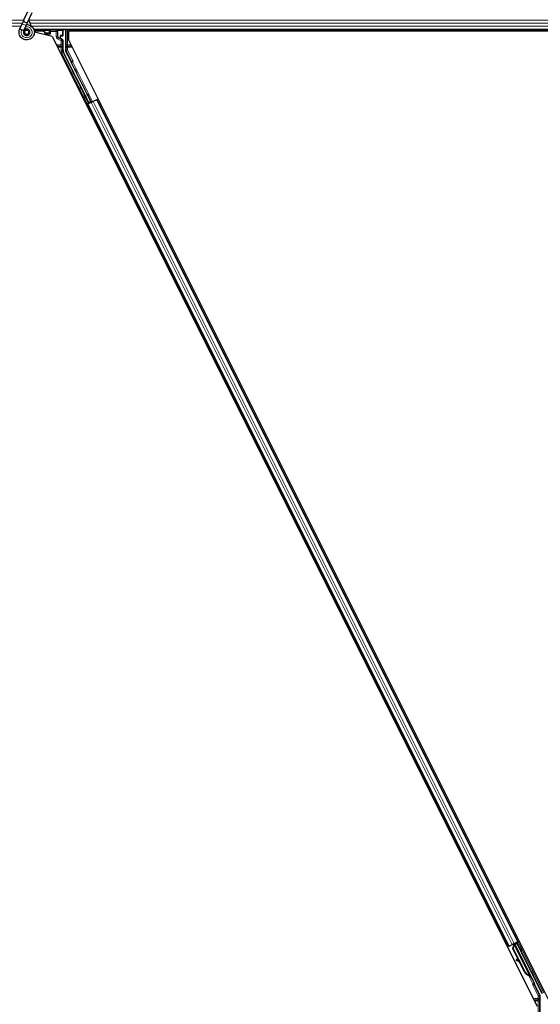
# Model space of a CAD drawing. Units: inches. Extents: x 0.4 to 33.6, y 0.4 to 21.6.
# Drawn here: x 22.7 to 23, y 4.9 to 5.3 of the extents above; entities that cross this region are included whole.
import ezdxf

# ---------------------------------------------------------------- set-up
doc = ezdxf.new("R2010")
doc.units = ezdxf.units.IN
doc.header["$MEASUREMENT"] = 0
doc.layers.add('Visible (ANSI)', color=7, linetype='Continuous', lineweight=25)
doc.layers.add('Visible Narrow (ANSI)', color=7, linetype='Continuous', lineweight=18)

msp = doc.modelspace()

# ---------------------------------------------------------------- linework, layer by layer
at = {"layer": 'Visible (ANSI)'}
for p, q in [((22.72815, 5.329834), (22.730202, 5.334236)), ((22.730051, 5.328948), (22.732104, 5.333349)), ((22.726153, 5.325551), (22.727285, 5.327978)), ((22.72815, 5.329834), (22.727285, 5.327978)), ((22.728054, 5.324664), (22.729186, 5.327092)), ((22.729186, 5.327092), (22.730051, 5.328948)), ((22.726111, 5.32546), (22.726153, 5.325551)), ((22.726153, 5.325551), (22.726265, 5.325498)), ((22.726265, 5.325498), (22.727105, 5.325107)), ((22.727105, 5.325107), (22.728056, 5.324663)), ((22.728014, 5.324572), (22.728056, 5.324663)), ((22.728414, 5.324053), (22.728414, 5.323896)), ((22.730416, 5.323453), (22.730433, 5.323489)), ((22.730514, 5.323896), (22.730514, 5.324294)), ((23.685939, 5.325021), (22.732951, 5.325021)), ((22.737741, 5.324401), (22.733097, 5.324401)), ((22.741777, 5.321896), (22.733135, 5.323891)), ((22.737431, 5.325021), (22.737938, 5.324007)), ((22.737938, 5.324007), (22.737938, 5.324946)), ((22.737938, 5.324007), (22.738113, 5.323657)), ((22.738113, 5.323657), (22.738154, 5.323576)), ((22.738454, 5.322976), (22.738154, 5.323576)), ((22.738154, 5.323576), (22.738171, 5.323576)), ((22.738171, 5.323576), (22.740247, 5.323576)), ((22.738454, 5.322976), (22.73863, 5.322623)), ((22.740305, 5.323576), (22.740247, 5.323576)), ((22.740305, 5.323576), (22.74039, 5.323576)), ((22.74039, 5.323575), (22.74099, 5.322976)), ((22.741777, 5.321896), (22.975351, 4.854748)), ((22.745789, 5.321255), (22.745789, 5.321897)), ((22.745989, 5.322097), (22.74679, 5.322097)), ((22.74699, 5.322297), (22.74699, 5.324946)), ((22.748149, 5.325021), (22.748149, 5.315246)), ((22.749577, 5.324391), (22.749577, 5.320295)), ((23.215351, 5.324391), (22.749577, 5.324391)), ((22.750013, 5.325021), (22.750328, 5.324391)), ((23.214605, 5.324401), (22.750323, 5.324401)), ((22.74669, 5.320388), (22.746089, 5.320736)), ((22.74699, 5.31525), (22.74699, 5.319869)), ((22.749577, 5.320295), (22.981476, 4.856497)), ((22.75931, 5.290021), (22.747254, 5.314132)), ((22.750793, 5.309817), (22.748213, 5.314977)), ((22.760328, 5.29053), (22.750877, 5.309431)), ((22.759227, 5.289772), (22.758177, 5.29191)), ((22.758213, 5.291927), (22.75926, 5.28987)), ((22.75825, 5.288951), (22.758814, 5.289233)), ((22.761094, 5.29055), (22.758637, 5.289321)), ((22.758814, 5.289233), (22.759013, 5.289332)), ((22.758814, 5.289233), (22.961642, 4.883574)), ((22.760569, 5.29011), (22.759013, 5.289332)), ((22.759169, 5.289599), (22.759227, 5.289772)), ((22.76046, 5.290389), (22.759227, 5.289772)), ((22.75926, 5.28987), (22.760408, 5.290444)), ((22.75926, 5.28987), (22.75931, 5.290021)), ((22.760328, 5.29053), (22.75931, 5.290021)), ((22.760408, 5.290444), (22.75938, 5.292511)), ((22.759391, 5.292516), (22.76046, 5.290389)), ((22.760408, 5.290444), (22.760328, 5.29053)), ((22.760553, 5.290291), (22.76046, 5.290389)), ((22.760569, 5.29011), (22.76153, 5.290591)), ((22.763087, 5.291369), (22.76153, 5.290591)), ((22.763087, 5.291369), (22.763286, 5.291469)), ((22.763286, 5.291469), (22.763849, 5.29175)), ((22.763286, 5.291469), (22.966115, 4.88581)), ((22.964359, 4.884932), (22.963398, 4.884452)), ((22.964359, 4.884932), (22.965915, 4.88571)), ((22.964425, 4.884856), (22.964381, 4.884943)), ((22.965668, 4.885172), (22.964547, 4.884612)), ((22.9646, 4.884513), (22.965618, 4.885022)), ((22.964963, 4.88482), (22.964798, 4.885152)), ((22.964868, 4.88501), (22.966291, 4.885721)), ((22.964931, 4.884885), (22.965701, 4.88527)), ((22.965668, 4.885172), (22.965618, 4.885022)), ((22.965618, 4.885022), (22.977674, 4.86091)), ((22.966715, 4.883115), (22.965668, 4.885172)), ((22.965759, 4.885444), (22.965701, 4.88527)), ((22.965701, 4.88527), (22.966751, 4.883133)), ((22.966115, 4.88581), (22.965915, 4.88571)), ((22.966678, 4.886092), (22.966115, 4.88581)), ((22.961642, 4.883574), (22.961079, 4.883292)), ((22.961842, 4.883673), (22.961642, 4.883574)), ((22.961842, 4.883673), (22.963398, 4.884452)), ((22.963654, 4.882458), (22.96413, 4.884106)), ((22.966598, 4.876568), (22.963654, 4.882458)), ((22.963735, 4.882499), (22.964207, 4.884145)), ((22.963848, 4.882555), (22.963735, 4.882499)), ((22.969236, 4.871497), (22.963735, 4.882499)), ((22.963834, 4.884493), (22.964089, 4.884621)), ((22.963848, 4.882555), (22.96432, 4.884201)), ((22.969349, 4.871553), (22.963848, 4.882555)), ((22.964065, 4.884676), (22.964022, 4.884764)), ((22.964204, 4.884512), (22.964068, 4.884787)), ((22.964139, 4.884713), (22.964095, 4.8848)), ((22.964265, 4.884776), (22.964139, 4.884713)), ((22.964207, 4.884145), (22.964257, 4.88417)), ((22.964257, 4.88417), (22.96432, 4.884201)), ((22.964425, 4.884856), (22.964265, 4.884776)), ((22.964426, 4.884854), (22.972072, 4.869562)), ((22.964593, 4.884521), (22.9646, 4.884513)), ((22.9646, 4.884513), (22.974051, 4.865611)), ((22.965424, 4.877191), (22.96527, 4.876911)), ((22.965443, 4.877201), (22.965288, 4.876921)), ((22.967016, 4.875937), (22.965481, 4.876792)), ((22.965504, 4.876804), (22.96699, 4.875988)), ((22.966739, 4.876491), (22.965659, 4.877084)), ((22.969155, 4.871456), (22.966875, 4.876016)), ((22.971504, 4.869675), (22.971454, 4.869651)), ((22.971567, 4.869707), (22.971504, 4.869675)), ((22.972083, 4.868671), (22.971641, 4.869555)), ((22.971659, 4.869544), (22.972094, 4.868677)), ((22.972121, 4.868691), (22.971716, 4.869502)), ((22.97174, 4.869481), (22.972132, 4.868696)), ((22.971787, 4.869418), (22.971913, 4.869481)), ((22.971899, 4.869027), (22.972078, 4.868669)), ((22.971913, 4.869481), (22.972073, 4.869561)), ((22.971958, 4.869056), (22.972244, 4.869199)), ((22.972137, 4.868699), (22.971958, 4.869056)), ((22.972078, 4.868669), (22.972083, 4.868671)), ((22.972094, 4.868677), (22.972083, 4.868671)), ((22.972094, 4.868677), (22.972101, 4.86868)), ((22.972114, 4.868687), (22.972101, 4.86868)), ((22.972114, 4.868687), (22.972121, 4.868691)), ((22.972132, 4.868696), (22.972121, 4.868691)), ((22.972132, 4.868696), (22.972137, 4.868699)), ((22.972423, 4.868842), (22.972137, 4.868699)), ((22.972244, 4.869199), (22.972423, 4.868842)), ((22.974135, 4.865226), (22.976715, 4.860065)), ((22.976779, 4.850021), (22.976779, 4.859797))]:
    msp.add_line(p, q, dxfattribs=at)
msp.add_circle((22.729464, 5.323896), 0.00105, dxfattribs=at)
for centre, major_axis, ratio, start_param, end_param in [((22.738138, 5.324946), (-0.000141, 0.000141), 0.9996955, 0.3992394, 0.7852459), ((22.74039, 5.322976), (0, -0.0006), 0.0174551, 3.1241394, 3.1415927), ((22.745989, 5.321897), (-0.000141, 0.000141), 0.9996955, 5.4979394, 7.0684312), ((22.746389, 5.321255), (-0.00052, -0.0003), 0.9997969, 5.7596745, 6.8066962), ((22.74679, 5.322297), (0.000141, -0.000141), 0.9996955, 5.4979394, 7.0684312), ((22.74679, 5.324946), (0.000141, 0.000141), 0.9996955, 5.4979394, 5.8839459), ((22.74639, 5.319868), (0.00052, 0.0003), 0.9997969, 5.7596745, 6.8066962), ((22.749491, 5.31525), (-0.002434, -0.000574), 0.9998392, 6.0513979, 6.5149727), ((22.748749, 5.315246), (-0.000584, -0.000138), 0.9998392, 6.0513979, 6.5149727), ((22.750614, 5.309728), (0.000179, 0.000089), 0.9998477, 5.7847198, 6.2831853), ((22.759592, 5.292102), (-0.00055, 0.0011), 0.005236, 5.0963614, 7.4700092), ((22.758401, 5.291506), (0.00055, -0.0011), 0.0174551, 1.9547688, 4.3284165), ((22.758633, 5.289331), (0.000537, 0.000268), 0.0174551, 4.712389, 6.265732), ((22.761089, 5.290559), (0.000537, 0.000268), 0.0174551, 3.1468286, 4.712389), ((22.966295, 4.885712), (-0.000537, -0.000268), 0.0174551, 4.712389, 6.265732), ((22.963839, 4.884484), (-0.000537, -0.000268), 0.0174551, 4.216916, 4.712389), ((22.966527, 4.883536), (-0.00055, 0.0011), 0.0174551, 1.9547688, 4.3284165), ((22.965795, 4.876621), (-0.000525, 0.00029), 0.0043131, 5.8304198, 7.2156469), ((22.965814, 4.87663), (-0.000525, 0.00029), 0.0043131, 5.3447865, 6.7300135), ((22.962179, 4.87863), (0.003501, -0.001935), 0.0043131, 5.8304198, 6.7300135), ((22.96595, 4.876901), (-0.000525, 0.00029), 0.0043131, 6.0839042, 6.2831853), ((22.965968, 4.87691), (-0.000525, 0.00029), 0.0043131, 5.3447865, 6.2831853), ((22.97196, 4.872859), (-0.001521, 0.003041), 0.9225381, 1.5707872, 2.4612242), ((22.972029, 4.872893), (-0.00152, 0.003041), 0.9184464, 1.5708053, 2.4612423), ((22.972142, 4.87295), (-0.00152, 0.003041), 0.9184464, 1.5708053, 2.4612423), ((22.971571, 4.869757), (-0.000836, 0.001673), 0.005236, 1.7005617, 2.2675202), ((22.971571, 4.869757), (0.000836, -0.001673), 0.005236, 0.8740654, 1.4212001), ((22.970378, 4.872068), (0.001521, -0.003041), 0.005236, 5.7932244, 6.2831818), ((22.970437, 4.872097), (0.001521, -0.003041), 0.005236, 6.2831818, 6.7731391), ((22.970724, 4.87224), (0.001521, -0.003041), 0.005236, 0, 0.4899538), ((22.971857, 4.8699), (-0.000577, 0.001154), 0.005236, 2.7658895, 3.5172958), ((22.974314, 4.865315), (-0.000179, -0.000089), 0.9998477, 5.7847198, 6.2831853), ((22.976179, 4.859797), (0.000584, 0.000138), 0.9998392, 6.0513979, 6.5149727)]:
    msp.add_ellipse(centre, major_axis=major_axis, ratio=ratio, start_param=start_param, end_param=end_param, dxfattribs=at)
for centre, major_axis, ratio in [((22.742464, 5.324976), (-0.00148, 0), 0.0174551), ((22.751881, 5.304547), (-0.000577, 0.001154), 0.0174551), ((22.753071, 5.305142), (0.000577, -0.001154), 0.005236), ((22.755816, 5.296676), (-0.000894, 0.001789), 0.0174551), ((22.757007, 5.297271), (0.000894, -0.001789), 0.005236), ((22.757771, 5.292622), (-0.000577, 0.001154), 0.0174551), ((22.757887, 5.29268), (-0.000577, 0.001154), 0.0174551), ((22.759002, 5.293238), (0.000577, -0.001154), 0.005236), ((22.759036, 5.293255), (0.000577, -0.001154), 0.005236), ((22.967042, 4.882362), (0.000577, -0.001154), 0.0174551), ((22.967157, 4.88242), (0.000577, -0.001154), 0.0174551), ((22.969112, 4.878366), (0.000894, -0.001789), 0.0174551), ((22.973047, 4.870495), (0.000577, -0.001154), 0.0174551)]:
    msp.add_ellipse(centre, major_axis=major_axis, ratio=ratio, dxfattribs=at)
for points, knots in [([(22.72939, 5.32753), (22.729469, 5.327532), (22.729549, 5.327532), (22.730028, 5.327513), (22.73043, 5.32743), (22.731177, 5.32714), (22.731531, 5.32693), (22.732144, 5.326412), (22.732411, 5.326098), (22.732824, 5.325407), (22.732974, 5.325023), (22.73314, 5.324234), (22.733157, 5.32382), (22.733058, 5.323019), (22.732939, 5.322621), (22.732584, 5.321894), (22.732342, 5.321555), (22.731767, 5.320983), (22.731428, 5.320741), (22.730703, 5.320391), (22.73031, 5.320274), (22.729521, 5.320176), (22.729116, 5.320192), (22.728341, 5.320349), (22.727961, 5.320492), (22.727271, 5.320889), (22.726953, 5.321149), (22.726424, 5.32175), (22.726205, 5.322099), (22.725896, 5.322838), (22.725801, 5.323239), (22.725745, 5.324039), (22.725784, 5.324448), (22.725942, 5.32505), (22.726017, 5.32526), (22.726111, 5.32546)], [10.0079024, 10.0079024, 10.0079024, 10.0079024, 10.0385424, 10.0385424, 10.1935171, 10.1935171, 10.3488002, 10.3488002, 10.5043919, 10.5043919, 10.6602921, 10.6602921, 10.8165008, 10.8165008, 10.9730181, 10.9730181, 11.1298687, 11.1298687, 11.2856943, 11.2856943, 11.4382919, 11.4382919, 11.5888354, 11.5888354, 11.7397012, 11.7397012, 11.8920381, 11.8920381, 12.0447951, 12.0447951, 12.1975369, 12.1975369, 12.3502793, 12.3502793, 12.4345169, 12.4345169, 12.4345169, 12.4345169]), ([(22.731997, 5.326528), (22.73178, 5.326989), (22.731549, 5.32741), (22.731188, 5.32811), (22.731044, 5.328398), (22.730716, 5.329128), (22.730583, 5.329526), (22.730512, 5.329867), (22.730507, 5.329892), (22.730503, 5.329916)], [0.2896162, 0.2896162, 0.2896162, 0.2896162, 0.41740041, 0.41740041, 0.51740041, 0.51740041, 0.69073119, 0.69073119, 0.70468099, 0.70468099, 0.70468099, 0.70468099]), ([(22.728014, 5.324572), (22.727941, 5.324416), (22.727893, 5.324245), (22.727855, 5.323901), (22.727864, 5.323723), (22.727938, 5.323384), (22.728004, 5.323219), (22.728183, 5.322922), (22.728298, 5.322787), (22.728563, 5.322563), (22.728716, 5.322471), (22.729039, 5.322344), (22.729213, 5.322307), (22.729553, 5.322291), (22.729724, 5.32231), (22.730039, 5.322398), (22.730187, 5.322466), (22.730453, 5.322639), (22.730574, 5.322747), (22.730783, 5.323), (22.73087, 5.323149), (22.730996, 5.323479), (22.731032, 5.323664), (22.731038, 5.324032), (22.731008, 5.324221), (22.730885, 5.324569), (22.730791, 5.324734), (22.730555, 5.325016), (22.730411, 5.325137), (22.730093, 5.325319), (22.729916, 5.325382), (22.729556, 5.32544), (22.729369, 5.325437), (22.729013, 5.325367), (22.72884, 5.325299), (22.728532, 5.32511), (22.728394, 5.324986), (22.728174, 5.324703), (22.728088, 5.324539), (22.727981, 5.324198), (22.727958, 5.324016), (22.727978, 5.32366), (22.72802, 5.323482), (22.728162, 5.323158), (22.728264, 5.323007), (22.72851, 5.322754), (22.728658, 5.322649), (22.728975, 5.3225), (22.729149, 5.322453), (22.729498, 5.322425), (22.729676, 5.322443), (22.73001, 5.322539), (22.73017, 5.322619), (22.730448, 5.322825), (22.730569, 5.322955), (22.730755, 5.323245), (22.730822, 5.323409), (22.730893, 5.323744), (22.730898, 5.32392), (22.730847, 5.324257), (22.730789, 5.324423), (22.730623, 5.324718), (22.730511, 5.324852), (22.730251, 5.325068), (22.7301, 5.325154), (22.729783, 5.325263), (22.729612, 5.325289), (22.729278, 5.325279), (22.72911, 5.325243), (22.728803, 5.325115), (22.728659, 5.325022), (22.728419, 5.324794), (22.728318, 5.324657), (22.728176, 5.32436), (22.728131, 5.324197), (22.728104, 5.32387), (22.72812, 5.323702), (22.728211, 5.323389), (22.728285, 5.323239), (22.728481, 5.32298), (22.728604, 5.322868), (22.728878, 5.322697), (22.729032, 5.322636), (22.729347, 5.322575), (22.729512, 5.322574), (22.729827, 5.322629), (22.72998, 5.322687), (22.730252, 5.322851), (22.730374, 5.322959), (22.730568, 5.323209), (22.730643, 5.323353), (22.730733, 5.323655), (22.730751, 5.323815), (22.730726, 5.324127), (22.730685, 5.324282), (22.730551, 5.324563), (22.730456, 5.324692), (22.730231, 5.324904), (22.730097, 5.324989), (22.729811, 5.325105), (22.729656, 5.325136), (22.72935, 5.32514), (22.729195, 5.325113), (22.72891, 5.325006), (22.728776, 5.324925), (22.728551, 5.324722), (22.728457, 5.324599), (22.728321, 5.32433), (22.728278, 5.324181), (22.72825, 5.323883), (22.728265, 5.32373), (22.728347, 5.323444), (22.728416, 5.323307), (22.728597, 5.323072), (22.728711, 5.322971), (22.728963, 5.32282), (22.729105, 5.322768), (22.729394, 5.32272), (22.729545, 5.322724), (22.729829, 5.322785), (22.729967, 5.322844), (22.730207, 5.323005), (22.730313, 5.323109), (22.730476, 5.323346), (22.730536, 5.323482), (22.730599, 5.323761), (22.730604, 5.323908), (22.73056, 5.324189), (22.73051, 5.324326), (22.730366, 5.324569), (22.730269, 5.324678), (22.730046, 5.324849), (22.729917, 5.324913), (22.729647, 5.324988), (22.729504, 5.325), (22.729228, 5.324969), (22.729092, 5.324926), (22.728849, 5.324795), (22.728739, 5.324705), (22.728564, 5.324494), (22.728497, 5.324371), (22.728414, 5.324109), (22.728396, 5.323965), (22.728415, 5.323755), (22.728427, 5.32369), (22.728476, 5.323514), (22.728527, 5.323402), (22.728657, 5.323215), (22.728733, 5.323134), (22.728837, 5.323054), (22.728856, 5.32304), (22.728876, 5.323027)], [0, 0, 0, 0, 0.0658611, 0.0658611, 0.1319188, 0.1319188, 0.1979694, 0.1979694, 0.2640202, 0.2640202, 0.330071, 0.330071, 0.3961323, 0.3961323, 0.4602686, 0.4602686, 0.5224495, 0.5224495, 0.5865908, 0.5865908, 0.6565344, 0.6565344, 0.7324788, 0.7324788, 0.8091736, 0.8091736, 0.885549, 0.885549, 0.9616447, 0.9616447, 1.0374598, 1.0374598, 1.1129948, 1.1129948, 1.1882501, 1.1882501, 1.2632261, 1.2632261, 1.3379233, 1.3379233, 1.4123422, 1.4123422, 1.4864833, 1.4864833, 1.560347, 1.560347, 1.633934, 1.633934, 1.7072446, 1.7072446, 1.7802795, 1.7802795, 1.8530391, 1.8530391, 1.925524, 1.925524, 1.9977349, 1.9977349, 2.0696721, 2.0696721, 2.1413365, 2.1413365, 2.2127285, 2.2127285, 2.2838487, 2.2838487, 2.3546979, 2.3546979, 2.4252766, 2.4252766, 2.4955854, 2.4955854, 2.5656252, 2.5656252, 2.6353965, 2.6353965, 2.7049002, 2.7049002, 2.7741368, 2.7741368, 2.8431071, 2.8431071, 2.911812, 2.911812, 2.9802522, 2.9802522, 3.0484284, 3.0484284, 3.1163415, 3.1163415, 3.1839924, 3.1839924, 3.2513819, 3.2513819, 3.3185109, 3.3185109, 3.3853803, 3.3853803, 3.4519911, 3.4519911, 3.5183441, 3.5183441, 3.5844404, 3.5844404, 3.650281, 3.650281, 3.7158669, 3.7158669, 3.7811992, 3.7811992, 3.846279, 3.846279, 3.9111074, 3.9111074, 3.9756855, 3.9756855, 4.0400147, 4.0400147, 4.104096, 4.104096, 4.1679308, 4.1679308, 4.2315204, 4.2315204, 4.294866, 4.294866, 4.3579692, 4.3579692, 4.4208313, 4.4208313, 4.4834538, 4.4834538, 4.5458382, 4.5458382, 4.6079861, 4.6079861, 4.6698991, 4.6698991, 4.7315789, 4.7315789, 4.7930281, 4.7930281, 4.8544792, 4.8544792, 4.8815743, 4.8815743, 4.9284791, 4.9284791, 4.9696598, 4.9696598, 4.9786344, 4.9786344, 4.9786344, 4.9786344]), ([(22.730433, 5.323489), (22.730498, 5.32363), (22.730533, 5.323756), (22.730561, 5.323972), (22.730565, 5.324059), (22.730561, 5.324151)], [0, 0, 0, 0, 0.06502164, 0.06502164, 0.10681648, 0.10681648, 0.10681648, 0.10681648]), ([(22.745888, 5.320626), (22.745889, 5.320625), (22.74589, 5.320625), (22.745892, 5.320624), (22.745892, 5.320623), (22.745893, 5.320623)], [-0.00047458696, -0.00047458696, -0.00047458696, -0.00047458696, 0, 0, 0.00047516064, 0.00047516064, 0.00047516064, 0.00047516064]), ([(22.750814, 5.309721), (22.750812, 5.309671), (22.750817, 5.309621), (22.750838, 5.309523), (22.750855, 5.309476), (22.750877, 5.309431)], [0, 0, 0, 0, 0.019000334, 0.019000334, 0.038000618, 0.038000618, 0.038000618, 0.038000618]), ([(22.964065, 4.884676), (22.964105, 4.884595), (22.964128, 4.884508), (22.964137, 4.884411), (22.964146, 4.884315), (22.964142, 4.884213), (22.96413, 4.884106)], [0, 0, 0, 0, 0.041952806, 0.041952806, 0.041952806, 0.083905617, 0.083905617, 0.083905617, 0.083905617]), ([(22.964139, 4.884713), (22.96418, 4.884632), (22.964203, 4.884545), (22.964213, 4.884449), (22.964222, 4.884353), (22.964218, 4.884251), (22.964207, 4.884145)], [0, 0, 0, 0, 0.041952806, 0.041952806, 0.041952806, 0.083905617, 0.083905617, 0.083905617, 0.083905617]), ([(22.96432, 4.884201), (22.964372, 4.88431), (22.964413, 4.884412), (22.964438, 4.884508), (22.964456, 4.884576), (22.964465, 4.884639), (22.964464, 4.884698), (22.964462, 4.884756), (22.964449, 4.884809), (22.964425, 4.884856)], [0, 0, 0, 0, 0.04830059, 0.04830059, 0.04830059, 0.08291018, 0.08291018, 0.08291018, 0.11752004, 0.11752004, 0.11752004, 0.11752004]), ([(22.971377, 4.869612), (22.971383, 4.86961), (22.971388, 4.869607), (22.971393, 4.869605), (22.971399, 4.869602), (22.971404, 4.8696), (22.971409, 4.869597), (22.971415, 4.869595), (22.97142, 4.869592), (22.971425, 4.86959), (22.97143, 4.869587), (22.971436, 4.869585), (22.971441, 4.869582), (22.971446, 4.86958), (22.971451, 4.869577), (22.971456, 4.869575), (22.971461, 4.869572), (22.971466, 4.86957), (22.971471, 4.869567), (22.971477, 4.869564), (22.971484, 4.869561), (22.97149, 4.869558), (22.971493, 4.869556), (22.971497, 4.869554), (22.971501, 4.869553), (22.971505, 4.86955), (22.97151, 4.869548), (22.971515, 4.869545), (22.971519, 4.869543), (22.971524, 4.86954), (22.971529, 4.869538), (22.971533, 4.869535), (22.971538, 4.869533), (22.971542, 4.86953), (22.971547, 4.869528), (22.971551, 4.869525), (22.971556, 4.869523), (22.97156, 4.86952), (22.971564, 4.869517), (22.971569, 4.869515), (22.971573, 4.869512), (22.971577, 4.86951), (22.971581, 4.869507), (22.971585, 4.869505), (22.971589, 4.869502), (22.971593, 4.8695), (22.971597, 4.869497), (22.971601, 4.869494), (22.971605, 4.869492), (22.971609, 4.869489), (22.971612, 4.869487), (22.971616, 4.869484), (22.971621, 4.86948), (22.971625, 4.869477), (22.97163, 4.869474), (22.971632, 4.869472), (22.971635, 4.86947), (22.971637, 4.869468), (22.971641, 4.869465), (22.971644, 4.869462), (22.971647, 4.86946), (22.97165, 4.869457), (22.971654, 4.869454), (22.971657, 4.869451), (22.97166, 4.869449), (22.971663, 4.869446), (22.971665, 4.869443), (22.971668, 4.86944), (22.971671, 4.869437), (22.971674, 4.869435), (22.971677, 4.869432), (22.971679, 4.869429), (22.971682, 4.869426), (22.971684, 4.869423), (22.971687, 4.86942), (22.971689, 4.869417), (22.971691, 4.869414), (22.971694, 4.869411), (22.971696, 4.869408), (22.971698, 4.869405), (22.9717, 4.869402), (22.971702, 4.869399), (22.971704, 4.869396), (22.971706, 4.869393), (22.971708, 4.86939), (22.971709, 4.869387), (22.971711, 4.869384), (22.971713, 4.869381)], [0, 0, 0, 0, 0.002346749, 0.002346749, 0.002346749, 0.004698508, 0.004698508, 0.004698508, 0.007052327, 0.007052327, 0.007052327, 0.009405267, 0.009405267, 0.009405267, 0.011754434, 0.011754434, 0.011754434, 0.014097016, 0.014097016, 0.014097016, 0.017052365, 0.017052365, 0.017052365, 0.018755583, 0.018755583, 0.018755583, 0.021080949, 0.021080949, 0.021080949, 0.023405692, 0.023405692, 0.023405692, 0.025728618, 0.025728618, 0.025728618, 0.028048554, 0.028048554, 0.028048554, 0.030364354, 0.030364354, 0.030364354, 0.032674905, 0.032674905, 0.032674905, 0.034979129, 0.034979129, 0.034979129, 0.037275988, 0.037275988, 0.037275988, 0.039564488, 0.039564488, 0.039564488, 0.042479447, 0.042479447, 0.042479447, 0.044115395, 0.044115395, 0.044115395, 0.046386054, 0.046386054, 0.046386054, 0.048655059, 0.048655059, 0.048655059, 0.050921413, 0.050921413, 0.050921413, 0.05318414, 0.05318414, 0.05318414, 0.055442288, 0.055442288, 0.055442288, 0.057694932, 0.057694932, 0.057694932, 0.059941178, 0.059941178, 0.059941178, 0.062180163, 0.062180163, 0.062180163, 0.06441106, 0.06441106, 0.06441106, 0.066633081, 0.066633081, 0.066633081, 0.066633081]), ([(22.971454, 4.869651), (22.971459, 4.869648), (22.971465, 4.869646), (22.97147, 4.869643), (22.971475, 4.869641), (22.971481, 4.869638), (22.971486, 4.869636), (22.971491, 4.869633), (22.971497, 4.869631), (22.971502, 4.869628), (22.971507, 4.869626), (22.971512, 4.869623), (22.971517, 4.869621), (22.971522, 4.869618), (22.971527, 4.869616), (22.971533, 4.869613), (22.971538, 4.869611), (22.971543, 4.869608), (22.971548, 4.869606), (22.971554, 4.869602), (22.97156, 4.869599), (22.971566, 4.869596), (22.97157, 4.869594), (22.971573, 4.869592), (22.971577, 4.869591), (22.971582, 4.869588), (22.971586, 4.869586), (22.971591, 4.869583), (22.971596, 4.869581), (22.9716, 4.869578), (22.971605, 4.869576), (22.971609, 4.869573), (22.971614, 4.869571), (22.971618, 4.869568), (22.971623, 4.869566), (22.971627, 4.869563), (22.971632, 4.86956), (22.971636, 4.869558), (22.97164, 4.869555), (22.971644, 4.869553), (22.971649, 4.86955), (22.971653, 4.869548), (22.971657, 4.869545), (22.971661, 4.869543), (22.971665, 4.86954), (22.971669, 4.869537), (22.971673, 4.869535), (22.971677, 4.869532), (22.97168, 4.869529), (22.971684, 4.869527), (22.971688, 4.869524), (22.971692, 4.869522), (22.971696, 4.869518), (22.971701, 4.869515), (22.971705, 4.869511), (22.971708, 4.869509), (22.97171, 4.869507), (22.971713, 4.869505), (22.971716, 4.869503), (22.971719, 4.8695), (22.971722, 4.869497), (22.971726, 4.869494), (22.971729, 4.869492), (22.971732, 4.869489), (22.971735, 4.869486), (22.971738, 4.869483), (22.97174, 4.86948), (22.971743, 4.869478), (22.971746, 4.869475), (22.971749, 4.869472), (22.971751, 4.869469), (22.971754, 4.869466), (22.971756, 4.869463), (22.971759, 4.86946), (22.971761, 4.869457), (22.971764, 4.869454), (22.971766, 4.869451), (22.971768, 4.869448), (22.97177, 4.869445), (22.971772, 4.869442), (22.971774, 4.869439), (22.971776, 4.869436), (22.971778, 4.869433), (22.97178, 4.86943), (22.971782, 4.869427), (22.971783, 4.869424), (22.971785, 4.869421), (22.971787, 4.869418)], [0, 0, 0, 0, 0.002346749, 0.002346749, 0.002346749, 0.004698508, 0.004698508, 0.004698508, 0.007052327, 0.007052327, 0.007052327, 0.009405267, 0.009405267, 0.009405267, 0.011754434, 0.011754434, 0.011754434, 0.014097016, 0.014097016, 0.014097016, 0.017052365, 0.017052365, 0.017052365, 0.018755583, 0.018755583, 0.018755583, 0.021080949, 0.021080949, 0.021080949, 0.023405692, 0.023405692, 0.023405692, 0.025728618, 0.025728618, 0.025728618, 0.028048554, 0.028048554, 0.028048554, 0.030364354, 0.030364354, 0.030364354, 0.032674905, 0.032674905, 0.032674905, 0.034979129, 0.034979129, 0.034979129, 0.037275988, 0.037275988, 0.037275988, 0.039564488, 0.039564488, 0.039564488, 0.042479447, 0.042479447, 0.042479447, 0.044115395, 0.044115395, 0.044115395, 0.046386054, 0.046386054, 0.046386054, 0.048655059, 0.048655059, 0.048655059, 0.050921413, 0.050921413, 0.050921413, 0.05318414, 0.05318414, 0.05318414, 0.055442288, 0.055442288, 0.055442288, 0.057694932, 0.057694932, 0.057694932, 0.059941178, 0.059941178, 0.059941178, 0.062180163, 0.062180163, 0.062180163, 0.06441106, 0.06441106, 0.06441106, 0.066633081, 0.066633081, 0.066633081, 0.066633081]), ([(22.972073, 4.869561), (22.972071, 4.869564), (22.97207, 4.869567), (22.972068, 4.86957), (22.972066, 4.869573), (22.972064, 4.869576), (22.972062, 4.869579), (22.972059, 4.869582), (22.972057, 4.869585), (22.972054, 4.869588), (22.972052, 4.86959), (22.972049, 4.869593), (22.972046, 4.869596), (22.972043, 4.869598), (22.97204, 4.869601), (22.972036, 4.869603), (22.972033, 4.869606), (22.97203, 4.869608), (22.972026, 4.869611), (22.972022, 4.869613), (22.972019, 4.869615), (22.972015, 4.869618), (22.972011, 4.86962), (22.972007, 4.869622), (22.972002, 4.869624), (22.971998, 4.869626), (22.971993, 4.869628), (22.971989, 4.86963), (22.971985, 4.869632), (22.971981, 4.869634), (22.971977, 4.869635), (22.971972, 4.869638), (22.971966, 4.86964), (22.971959, 4.869642), (22.971954, 4.869644), (22.971949, 4.869646), (22.971943, 4.869647), (22.971938, 4.869649), (22.971932, 4.869651), (22.971926, 4.869652), (22.971921, 4.869654), (22.971915, 4.869656), (22.971909, 4.869657), (22.971903, 4.869659), (22.971896, 4.86966), (22.97189, 4.869662), (22.971884, 4.869663), (22.971877, 4.869665), (22.971871, 4.869666), (22.971864, 4.869667), (22.971858, 4.869669), (22.971851, 4.86967), (22.971844, 4.869671), (22.971837, 4.869673), (22.97183, 4.869674), (22.971821, 4.869675), (22.971812, 4.869677), (22.971803, 4.869679), (22.971798, 4.869679), (22.971792, 4.86968), (22.971787, 4.869681), (22.971779, 4.869682), (22.971772, 4.869683), (22.971764, 4.869684), (22.971757, 4.869685), (22.971749, 4.869687), (22.971741, 4.869688), (22.971733, 4.869689), (22.971726, 4.86969), (22.971718, 4.869691), (22.97171, 4.869692), (22.971702, 4.869693), (22.971694, 4.869694), (22.971685, 4.869695), (22.971677, 4.869695), (22.971669, 4.869696), (22.971661, 4.869697), (22.971652, 4.869698), (22.971644, 4.869699), (22.971636, 4.8697), (22.971627, 4.869701), (22.971619, 4.869702), (22.97161, 4.869703), (22.971602, 4.869704), (22.971593, 4.869705), (22.971585, 4.869706), (22.971576, 4.869706), (22.971567, 4.869707)], [0, 0, 0, 0, 0.00372486, 0.00372486, 0.00372486, 0.00745131, 0.00745131, 0.00745131, 0.01117751, 0.01117751, 0.01117751, 0.01490162, 0.01490162, 0.01490162, 0.0186218, 0.0186218, 0.0186218, 0.02233619, 0.02233619, 0.02233619, 0.02604296, 0.02604296, 0.02604296, 0.02974029, 0.02974029, 0.02974029, 0.03342638, 0.03342638, 0.03342638, 0.03640947, 0.03640947, 0.03640947, 0.04076926, 0.04076926, 0.04076926, 0.04443837, 0.04443837, 0.04443837, 0.04810536, 0.04810536, 0.04810536, 0.05176846, 0.05176846, 0.05176846, 0.05542591, 0.05542591, 0.05542591, 0.05907595, 0.05907595, 0.05907595, 0.06271684, 0.06271684, 0.06271684, 0.06634687, 0.06634687, 0.06634687, 0.07096446, 0.07096446, 0.07096446, 0.07357217, 0.07357217, 0.07357217, 0.07718059, 0.07718059, 0.07718059, 0.08078786, 0.08078786, 0.08078786, 0.08439152, 0.08439152, 0.08439152, 0.08798912, 0.08798912, 0.08798912, 0.09157823, 0.09157823, 0.09157823, 0.09515641, 0.09515641, 0.09515641, 0.09872131, 0.09872131, 0.09872131, 0.10227061, 0.10227061, 0.10227061, 0.10580207, 0.10580207, 0.10580207, 0.10580207]), ([(22.974114, 4.865322), (22.974116, 4.865372), (22.974111, 4.865422), (22.97409, 4.865519), (22.974073, 4.865567), (22.974051, 4.865611)], [0, 0, 0, 0, 0.019000334, 0.019000334, 0.038000618, 0.038000618, 0.038000618, 0.038000618])]:
    msp.add_open_spline(points, degree=3, knots=knots, dxfattribs=at)
at = {"layer": 'Visible Narrow (ANSI)'}
for p, q in [((22.728112, 5.329752), (22.538444, 5.329752)), ((22.727375, 5.328172), (22.538444, 5.328172)), ((22.726768, 5.326871), (22.538444, 5.326871)), ((22.729186, 5.327092), (22.727285, 5.327978)), ((23.688112, 5.329752), (22.730538, 5.329752)), ((23.687375, 5.328172), (22.731159, 5.328172)), ((23.686768, 5.326871), (22.73183, 5.326871)), ((22.726115, 5.325458), (22.727062, 5.325016)), ((22.727062, 5.325016), (22.727105, 5.325107)), ((22.727062, 5.325016), (22.72801, 5.324574)), ((22.730416, 5.323453), (22.730499, 5.323414)), ((22.730514, 5.323451), (22.730433, 5.323489)), ((23.686037, 5.325291), (22.73285, 5.325291)), ((22.737938, 5.324946), (22.738113, 5.324771)), ((22.738113, 5.324771), (22.738171, 5.324771)), ((22.738113, 5.324771), (22.738113, 5.323657)), ((22.738171, 5.323576), (22.738171, 5.324771)), ((22.738171, 5.324771), (22.740359, 5.324733)), ((22.738313, 5.324971), (22.738262, 5.325021)), ((22.7405, 5.324933), (22.738313, 5.324971)), ((22.74099, 5.322976), (22.738454, 5.322976)), ((22.740305, 5.32433), (22.740247, 5.32433)), ((22.740247, 5.32433), (22.740247, 5.323576)), ((22.740305, 5.323576), (22.740305, 5.32433)), ((22.740305, 5.32433), (22.74039, 5.324246)), ((22.74039, 5.324246), (22.74039, 5.323575)), ((22.74099, 5.324246), (22.74039, 5.324246)), ((22.74099, 5.324846), (22.740919, 5.324916)), ((22.74099, 5.324846), (22.74099, 5.324246)), ((22.743698, 5.324846), (22.74099, 5.324846)), ((22.74099, 5.322976), (22.74099, 5.324246)), ((22.74099, 5.324246), (22.743698, 5.324246)), ((22.743764, 5.324912), (22.743698, 5.324846)), ((22.743698, 5.324246), (22.743698, 5.324846)), ((22.743698, 5.324246), (22.743698, 5.321769)), ((22.744298, 5.324246), (22.743698, 5.324246)), ((22.743698, 5.321769), (22.744298, 5.321769)), ((22.746615, 5.324971), (22.744184, 5.324929)), ((22.744298, 5.324246), (22.744379, 5.324326)), ((22.744298, 5.321769), (22.744298, 5.324246)), ((22.744379, 5.321815), (22.744298, 5.321769)), ((22.744298, 5.32073), (22.744598, 5.321249)), ((22.744324, 5.324729), (22.746757, 5.324771)), ((22.744379, 5.324326), (22.744437, 5.324326)), ((22.744379, 5.324326), (22.744379, 5.321815)), ((22.744379, 5.321815), (22.744437, 5.321815)), ((22.744437, 5.321815), (22.744437, 5.324326)), ((22.744598, 5.321249), (22.744682, 5.321298)), ((22.74639, 5.320215), (22.744598, 5.321249)), ((22.745555, 5.320961), (22.744641, 5.321471)), ((22.744682, 5.321298), (22.745893, 5.320623)), ((22.745592, 5.322093), (22.745534, 5.322093)), ((22.745534, 5.322093), (22.745534, 5.321142)), ((22.745592, 5.321142), (22.745592, 5.322093)), ((22.745592, 5.322093), (22.745789, 5.321897)), ((22.745789, 5.321255), (22.745592, 5.321142)), ((22.7458, 5.322286), (22.746615, 5.322271)), ((22.745989, 5.322097), (22.7458, 5.322286)), ((22.745927, 5.3224), (22.745926, 5.3224)), ((22.746757, 5.322471), (22.745941, 5.322486)), ((22.746666, 5.325021), (22.746615, 5.324971)), ((22.746615, 5.322271), (22.74679, 5.322097)), ((22.746757, 5.324771), (22.746815, 5.324771)), ((22.746757, 5.324771), (22.746757, 5.322471)), ((22.746815, 5.322471), (22.746757, 5.322471)), ((22.746815, 5.324771), (22.74699, 5.324946)), ((22.746815, 5.322471), (22.746815, 5.324771)), ((22.74699, 5.322297), (22.746815, 5.322471)), ((22.74845, 5.325021), (22.74845, 5.317761)), ((22.74905, 5.317761), (22.74905, 5.325021)), ((22.74609, 5.317761), (22.743845, 5.317761)), ((22.746076, 5.317196), (22.744127, 5.317196)), ((22.744298, 5.32073), (22.74609, 5.319695)), ((22.74441, 5.31663), (22.746076, 5.31663)), ((22.745592, 5.321142), (22.745534, 5.321142)), ((22.745893, 5.320623), (22.746089, 5.320736)), ((22.746076, 5.317196), (22.746076, 5.31663)), ((22.746076, 5.31663), (22.746076, 5.315176)), ((22.746076, 5.31663), (22.746676, 5.31663)), ((22.74609, 5.319695), (22.74639, 5.320215)), ((22.74609, 5.319695), (22.74609, 5.317761)), ((22.74669, 5.319695), (22.74609, 5.319695)), ((22.74609, 5.317761), (22.74669, 5.317761)), ((22.74669, 5.320388), (22.74639, 5.320215)), ((22.746676, 5.315176), (22.746676, 5.31663)), ((22.74669, 5.319695), (22.74699, 5.319869)), ((22.74669, 5.317761), (22.74669, 5.319695)), ((22.74845, 5.317761), (22.74905, 5.317761)), ((22.748464, 5.31663), (22.749064, 5.31663)), ((22.748464, 5.31663), (22.748464, 5.31532)), ((22.750843, 5.317761), (22.74905, 5.317761)), ((22.749064, 5.31663), (22.749064, 5.317196)), ((22.751126, 5.317196), (22.749064, 5.317196)), ((22.749064, 5.31663), (22.751409, 5.31663)), ((22.749064, 5.31532), (22.749064, 5.31663)), ((22.746676, 5.315176), (22.746076, 5.315176)), ((22.74694, 5.314058), (22.746403, 5.31379)), ((22.746403, 5.31379), (22.758637, 5.289321)), ((22.74699, 5.31525), (22.746676, 5.315176)), ((22.74694, 5.314058), (22.747254, 5.314132)), ((22.759169, 5.289599), (22.74694, 5.314058)), ((22.748464, 5.31532), (22.748149, 5.315246)), ((22.748213, 5.314977), (22.748527, 5.315052)), ((22.748464, 5.31532), (22.749064, 5.31532)), ((22.749064, 5.31532), (22.748527, 5.315052)), ((22.748527, 5.315052), (22.751074, 5.309958)), ((22.751611, 5.310226), (22.749064, 5.31532)), ((22.751074, 5.309958), (22.750793, 5.309817)), ((22.751611, 5.310226), (22.751074, 5.309958)), ((22.751074, 5.309779), (22.751612, 5.309513)), ((22.751612, 5.309513), (22.751075, 5.309245)), ((22.751075, 5.309245), (22.760553, 5.290291)), ((22.761094, 5.29055), (22.751612, 5.309513)), ((22.758213, 5.291927), (22.758177, 5.29191)), ((22.759013, 5.289332), (22.961842, 4.883673)), ((22.759391, 5.292516), (22.75938, 5.292511)), ((22.760569, 5.29011), (22.963398, 4.884452)), ((22.76153, 5.290591), (22.964359, 4.884932)), ((22.763087, 5.291369), (22.965915, 4.88571)), ((22.765048, 5.289353), (22.764484, 5.289072)), ((22.765086, 5.289276), (22.764523, 5.288994)), ((22.76519, 5.289069), (22.764626, 5.288788)), ((22.765616, 5.288217), (22.765052, 5.287936)), ((22.760012, 5.286836), (22.759448, 5.286554)), ((22.760051, 5.286758), (22.759487, 5.286476)), ((22.760154, 5.286552), (22.75959, 5.28627)), ((22.76058, 5.285699), (22.760016, 5.285418)), ((22.959313, 4.886825), (22.959876, 4.887107)), ((22.959739, 4.885973), (22.960302, 4.886255)), ((22.959842, 4.885767), (22.960405, 4.886048)), ((22.959881, 4.885689), (22.960444, 4.885971)), ((22.964348, 4.889343), (22.964912, 4.889625)), ((22.964774, 4.888491), (22.965338, 4.888773)), ((22.964877, 4.888284), (22.965441, 4.888566)), ((22.964916, 4.888207), (22.96548, 4.888489)), ((22.965759, 4.885444), (22.977988, 4.860985)), ((22.978525, 4.861253), (22.966291, 4.885721)), ((22.963834, 4.884493), (22.964093, 4.883976)), ((22.964049, 4.884777), (22.964212, 4.884452)), ((22.964065, 4.884676), (22.964218, 4.884371)), ((22.964204, 4.884512), (22.964068, 4.884787)), ((22.964172, 4.884023), (22.96413, 4.884106)), ((22.96432, 4.884201), (22.971567, 4.869707)), ((22.966715, 4.883115), (22.966751, 4.883133)), ((22.96533, 4.876896), (22.965323, 4.876883)), ((22.965659, 4.877084), (22.965504, 4.876804)), ((22.969349, 4.871553), (22.969236, 4.871497)), ((22.971258, 4.869646), (22.973316, 4.865529)), ((22.971377, 4.869612), (22.971342, 4.869682)), ((22.971619, 4.869568), (22.971713, 4.869381)), ((22.973853, 4.865798), (22.972349, 4.868805)), ((22.973316, 4.865529), (22.973853, 4.865798)), ((22.973854, 4.865263), (22.973316, 4.865529)), ((22.973317, 4.864817), (22.973854, 4.865085)), ((22.973317, 4.864817), (22.975864, 4.859723)), ((22.973854, 4.865085), (22.974135, 4.865226)), ((22.976401, 4.859991), (22.973854, 4.865085)), ((22.975864, 4.858413), (22.973519, 4.858413)), ((22.973802, 4.857847), (22.975864, 4.857847)), ((22.974085, 4.857281), (22.975878, 4.857281)), ((22.975864, 4.859723), (22.976401, 4.859991)), ((22.976464, 4.859723), (22.975864, 4.859723)), ((22.975864, 4.859723), (22.975864, 4.858413)), ((22.976464, 4.858413), (22.975864, 4.858413)), ((22.975864, 4.858413), (22.975864, 4.857847)), ((22.976478, 4.857281), (22.975878, 4.857281)), ((22.975878, 4.857281), (22.975878, 4.850021)), ((22.976715, 4.860065), (22.976401, 4.859991)), ((22.976464, 4.859723), (22.976779, 4.859797)), ((22.976464, 4.858413), (22.976464, 4.859723)), ((22.976478, 4.850021), (22.976478, 4.857281))]:
    msp.add_line(p, q, dxfattribs=at)
for centre, radius, start, end in [((22.738313, 5.324771), 0.0002, 90, 179.98255), ((22.74099, 5.324246), 0.0006, 90, 179.98255), ((22.743698, 5.324246), 0.0006, 0, 89.98255), ((22.746615, 5.322471), 0.0002, 270, 359.98255), ((22.746615, 5.324771), 0.0002, 0, 89.98255)]:
    msp.add_arc(centre, radius, start, end, dxfattribs=at)
for centre, major_axis, ratio, start_param, end_param in [((22.729101, 5.329391), (-0.000951, 0.000443), 0.819093, 0, 3.1415927), ((22.738313, 5.324771), (0.000003, 0.0002), 0.7070529, 0.0246821, 1.5831374), ((22.741061, 5.324316), (-0.000752, 0.000319), 0.9751956, 6.1452221, 6.6756559), ((22.74092, 5.324316), (-0.000568, 0.000243), 0.9670933, 5.1047656, 6.6752573), ((22.7405, 5.324733), (0.000003, 0.0002), 0.7070529, 0.0246821, 1.5831374), ((22.744899, 5.321769), (-0.001039, -0.0006), 0.9997969, 5.7596745, 6.8066962), ((22.743764, 5.324311), (0.000568, 0.000243), 0.9670933, 5.8911133, 7.461605), ((22.744184, 5.324729), (-0.000003, 0.0002), 0.7070529, 4.700048, 6.2585033), ((22.744899, 5.321769), (-0.00052, -0.0003), 0.9993911, 5.7596745, 6.8066962), ((22.743623, 5.324311), (0.000752, 0.000319), 0.9751956, 5.8907147, 6.4211485), ((22.744986, 5.321819), (-0.000587, -0.000159), 0.9864376, 6.021897, 7.0689187), ((22.744844, 5.321819), (-0.000393, -0.000108), 0.9797, 6.0215178, 7.0685395), ((22.744782, 5.321471), (-0.000097, -0.000175), 0.6578853, 5.0637489, 6.2600097), ((22.745941, 5.322086), (-0.000376, 0.00016), 0.9751956, 5.1051642, 6.6756559), ((22.7458, 5.322086), (-0.000192, 0.000083), 0.9512323, 5.1029397, 6.6734314), ((22.7458, 5.322486), (-0.000003, -0.0002), 0.7070529, 0.0246821, 1.5831374), ((22.746615, 5.324771), (-0.000003, 0.0002), 0.7070529, 4.700048, 6.2585033), ((22.746615, 5.322471), (-0.000003, -0.0002), 0.7070529, 0.0246821, 1.5831374), ((22.746348, 5.32115), (-0.000787, -0.000215), 0.9797, 6.0215178, 6.2494959), ((22.745414, 5.320961), (0.000195, 0.000046), 0.224484, 5.471241, 6.2634015), ((22.746207, 5.32115), (-0.000593, -0.000163), 0.973048, 6.0217481, 6.2497261), ((22.746069, 5.317761), (0, -0.0006), 0.0349101, 0.3398369, 1.5707963), ((22.746076, 5.31663), (0.000599, -0.00003), 0.9426814, 0.0523245, 1.6173033), ((22.74609, 5.319695), (0, 0.0006), 0.9998984, 4.712389, 5.7594107), ((22.746669, 5.317761), (0, 0.0012), 0.0174551, 3.4814296, 4.712389), ((22.748471, 5.317761), (0, -0.0012), 0.0174551, 4.712389, 5.9433484), ((22.749064, 5.31663), (-0.000599, -0.00003), 0.9426814, 4.665882, 6.2308608), ((22.749071, 5.317761), (0, 0.0006), 0.0349101, 1.5707963, 2.8017557), ((22.749177, 5.315176), (-0.003018, -0.000712), 0.9998392, 6.0513979, 6.5149727), ((22.749177, 5.315176), (-0.002434, -0.000575), 0.9997621, 6.0513979, 6.5149727), ((22.749064, 5.31532), (0, -0.0006), 0.9998562, 4.712389, 5.1759638), ((22.751512, 5.310176), (-0.000843, -0.000422), 0.2121402, 0.4984655, 0.9231757), ((22.750975, 5.309908), (0.000358, -0.000716), 0.4285801, 5.2110479, 5.6355647), ((22.751612, 5.309513), (-0.000266, -0.000538), 0.9999455, 4.712389, 5.6356212), ((22.750895, 5.309868), (0.000179, 0.00009), 0.9989349, 5.3600096, 6.2831853), ((22.750895, 5.309868), (0.000716, 0.000358), 0.9998477, 5.3600096, 6.2831853), ((22.974033, 4.865175), (-0.000716, -0.000358), 0.9998477, 5.3600096, 6.2831853), ((22.974033, 4.865175), (-0.000179, -0.00009), 0.9989349, 5.3600096, 6.2831853), ((22.973316, 4.865529), (0.000266, 0.000538), 0.9999455, 4.712389, 5.6356212), ((22.973953, 4.865134), (-0.000358, 0.000716), 0.4285801, 5.2110479, 5.6355647), ((22.973416, 4.864866), (0.000843, 0.000422), 0.2121402, 0.4984655, 0.9231757), ((22.975864, 4.858413), (0.000599, 0.00003), 0.9426814, 4.665882, 6.2308608), ((22.975857, 4.857281), (0, -0.0006), 0.0349101, 1.5707963, 2.8017557), ((22.975864, 4.859723), (0, 0.0006), 0.9998562, 4.712389, 5.1759638), ((22.976457, 4.857281), (0, 0.0012), 0.0174551, 4.712389, 5.9433484)]:
    msp.add_ellipse(centre, major_axis=major_axis, ratio=ratio, start_param=start_param, end_param=end_param, dxfattribs=at)
for points, knots in [([(22.728866, 5.326402), (22.729493, 5.326552), (22.730181, 5.32647), (22.730749, 5.326153), (22.731504, 5.325732), (22.732025, 5.324909), (22.73208, 5.324039), (22.732107, 5.323611), (22.732028, 5.323176), (22.731849, 5.322784), (22.731512, 5.322044), (22.730809, 5.321476), (22.730009, 5.321305), (22.729454, 5.321186), (22.728859, 5.321254), (22.728344, 5.321495), (22.727546, 5.321867), (22.726959, 5.322661), (22.726839, 5.323534), (22.72677, 5.324036), (22.726848, 5.324557), (22.727062, 5.325016)], [22.8914809, 22.8914809, 22.8914809, 22.8914809, 23.6431824, 23.6431824, 23.6431824, 24.6420847, 24.6420847, 24.6420847, 25.1327412, 25.1327412, 25.1327412, 26.0598496, 26.0598496, 26.0598496, 26.7035376, 26.7035376, 26.7035376, 27.7007815, 27.7007815, 27.7007815, 28.2743339, 28.2743339, 28.2743339, 28.2743339]), ([(22.740359, 5.324733), (22.740408, 5.324756), (22.740457, 5.324785), (22.740506, 5.32481), (22.740525, 5.32482), (22.740544, 5.32483), (22.740563, 5.324839), (22.740567, 5.32484), (22.74057, 5.324842), (22.740574, 5.324843), (22.740611, 5.32486), (22.740649, 5.324874), (22.740687, 5.324885), (22.740764, 5.324908), (22.740842, 5.324918), (22.740919, 5.324916)], [0.00000878, 0.00000878, 0.00000878, 0.00000878, 0.03748003, 0.03748003, 0.03748003, 0.05174673, 0.05174673, 0.05174673, 0.05428039, 0.05428039, 0.05428039, 0.08142058, 0.08142058, 0.08142058, 0.13634509, 0.13634509, 0.13634509, 0.13634509]), ([(22.740919, 5.324916), (22.740919, 5.324916), (22.740919, 5.324916), (22.74088, 5.324918), (22.740822, 5.324922), (22.740703, 5.324928), (22.740601, 5.324931), (22.7405, 5.324933)], [-0.13634509, -0.13634509, -0.13634509, -0.13634509, -0.13570097, -0.13570097, -0.08142058, -0.05428039, 0, 0, 0, 0]), ([(22.744184, 5.324929), (22.744083, 5.324927), (22.743981, 5.324923), (22.743861, 5.324918), (22.743804, 5.324914), (22.743765, 5.324912), (22.743765, 5.324912), (22.743764, 5.324912)], [-0.13570097, -0.13570097, -0.13570097, -0.13570097, -0.08142058, -0.05428039, 0, 0, 0.00064412, 0.00064412, 0.00064412, 0.00064412]), ([(22.743764, 5.324912), (22.743842, 5.324914), (22.74392, 5.324903), (22.743997, 5.324881), (22.744035, 5.32487), (22.744073, 5.324856), (22.74411, 5.324839), (22.744113, 5.324837), (22.744117, 5.324836), (22.74412, 5.324834), (22.74414, 5.324825), (22.744159, 5.324816), (22.744178, 5.324806), (22.744227, 5.32478), (22.744276, 5.324751), (22.744325, 5.324728)], [-0.00064412, -0.00064412, -0.00064412, -0.00064412, 0.05428039, 0.05428039, 0.05428039, 0.08142058, 0.08142058, 0.08142058, 0.08395461, 0.08395461, 0.08395461, 0.0982233, 0.0982233, 0.0982233, 0.13569222, 0.13569222, 0.13569222, 0.13569222])]:
    msp.add_open_spline(points, degree=3, knots=knots, dxfattribs=at)
for points in [[(22.745555, 5.320961), (22.745625, 5.320833), (22.745745, 5.320708), (22.745888, 5.320626)], [(22.745893, 5.320623), (22.745752, 5.320705), (22.745645, 5.320851), (22.745608, 5.321006)]]:
    msp.add_open_spline(points, degree=3, dxfattribs=at)

doc.saveas('drawing.dxf')
